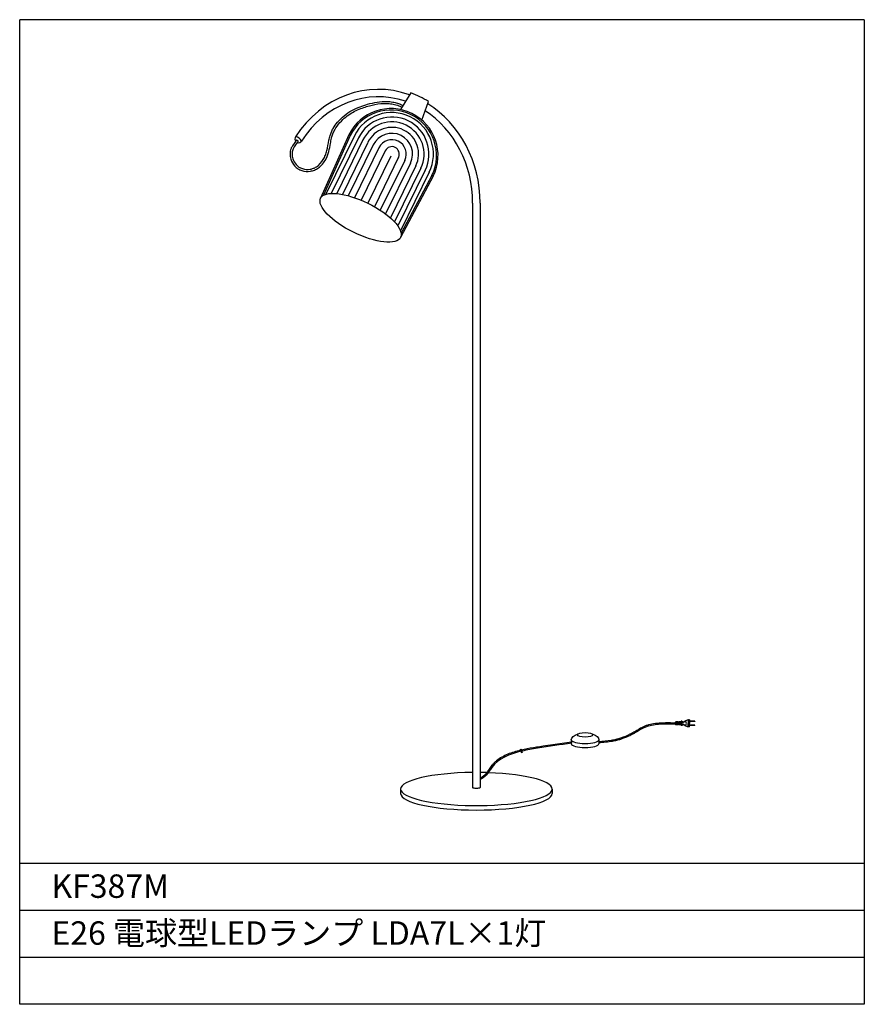
# Model space of a CAD drawing. Extents: x 5 to 95, y 10 to 115.
import ezdxf

# ---------------------------------------------------------------- set-up
doc = ezdxf.new("R2010")
doc.units = 0
doc.header["$LTSCALE"] = 0.397306
for name, color, linetype in [('FLAME', 2, 'CONTINUOUS'), ('HON', 9, 'CONTINUOUS'), ('HONTAI', 2, 'CONTINUOUS'), ('OTHER', 7, 'CONTINUOUS'), ('SPEC', 9, 'CONTINUOUS')]:
    doc.layers.add(name, color=color, linetype=linetype)
doc.styles.get("Standard").update_dxf_attribs({"font": 'txt.shx', "bigfont": 'bigfont.shx'})

msp = doc.modelspace()

# ---------------------------------------------------------------- linework, layer by layer
at = {"layer": 'FLAME'}
for p, q in [((5, 10), (5, 115)), ((95, 115), (5, 115)), ((95, 115), (95, 10)), ((95, 25), (5, 25)), ((95, 20), (5, 20)), ((95, 15), (5, 15)), ((95, 10), (5, 10))]:
    msp.add_line(p, q, dxfattribs=at)
at = {"layer": 'HON'}
for p, q in [((40.68, 102.62), (37.63, 96.38)), ((41.1, 102.41), (38.2, 96.47)), ((41.58, 102.18), (38.78, 96.46)), ((42.1, 101.92), (39.38, 96.37)), ((42.67, 101.65), (40.01, 96.23)), ((43.28, 101.35), (40.68, 96.02)), ((43.95, 101.02), (41.37, 95.76)), ((44.55, 100.46), (42.09, 95.43)), ((45.37, 100.33), (42.79, 95.06)), ((46.03, 100), (43.42, 94.68)), ((46.64, 99.7), (43.99, 94.28)), ((47.21, 99.42), (44.5, 93.87)), ((47.73, 99.17), (44.93, 93.45)), ((48.21, 98.94), (45.3, 93)), ((48.63, 98.73), (45.58, 92.49))]:
    msp.add_line(p, q, dxfattribs=at)
for radius, start, end in [(4.43, 63.9286, 153.9286), (3.95, 63.9286, 153.9286), (3.43, 63.9286, 153.9286), (3.95, 333.9286, 63.9286), (4.43, 333.9286, 63.9286), (2.85, 63.9286, 153.9286), (2.85, 333.9286, 63.9286), (3.43, 333.9286, 63.9286), (2.21, 63.9286, 153.9286), (1.53, 63.9286, 153.9286), (1.53, 333.9286, 63.9286), (2.21, 333.9286, 63.9286), (0.791, 63.9286, 153.9286), (0.791, 333.9286, 63.9286)]:
    msp.add_arc((44.66, 100.67), radius, start, end, dxfattribs=at)
msp.add_ellipse((34.59, 102.1), major_axis=(-0.0859, 0.0659), ratio=0.383427, start_param=3.141593, end_param=6.283185, dxfattribs=at)
for points, knots in [([(34.51, 102.17), (34.47, 102.12), (34.43, 102.07), (34.32, 101.92), (34.14, 101.67), (34.01, 101.46), (33.95, 101.36), (33.88, 101.17), (33.85, 101.08), (33.81, 100.89), (33.81, 100.8), (33.8, 100.51), (33.84, 100.32), (33.98, 99.85), (34.12, 99.59), (34.41, 99.27), (34.53, 99.18), (34.78, 99.02), (34.91, 98.96), (35.35, 98.82), (35.68, 98.79), (36.14, 98.87), (36.29, 98.91), (36.57, 99.03), (36.71, 99.1), (37.16, 99.43), (37.42, 99.75), (37.68, 100.24), (37.75, 100.38), (37.85, 100.67), (37.9, 100.81), (38.01, 101.24), (38.06, 101.52), (38.15, 102), (38.18, 102.19), (38.27, 102.53), (38.31, 102.68), (38.42, 102.97), (38.49, 103.11), (38.72, 103.53), (38.91, 103.79), (39.32, 104.25), (39.53, 104.44), (39.95, 104.78), (40.16, 104.93), (40.79, 105.3), (41.22, 105.48), (41.86, 105.7), (42.06, 105.76), (42.46, 105.87), (42.66, 105.91), (43.26, 106.04), (43.67, 106.09), (44.27, 106.07), (44.47, 106.05), (44.86, 105.99), (45.05, 105.94), (45.36, 105.84), (45.47, 105.8), (45.64, 105.72), (45.69, 105.7), (45.74, 105.67)], [0, 0, 0, 0, 0.983908, 0.983908, 2.951725, 2.951725, 4.733479, 4.733479, 6.167419, 6.167419, 7.601359, 7.601359, 10.46924, 10.46924, 14.815924, 14.815924, 17.029713, 17.029713, 19.243503, 19.243503, 23.863528, 23.863528, 26.17828, 26.17828, 28.493032, 28.493032, 34.570351, 34.570351, 36.892885, 36.892885, 39.21542, 39.21542, 43.860489, 43.860489, 47.079238, 47.079238, 49.72775, 49.72775, 52.376263, 52.376263, 57.673289, 57.673289, 62.25101, 62.25101, 66.379065, 66.379065, 74.114623, 74.114623, 77.483706, 77.483706, 80.852789, 80.852789, 87.590954, 87.590954, 90.856142, 90.856142, 94.12133, 94.12133, 96.164331, 96.164331, 97.141594, 97.141594, 97.141594, 97.141594]), ([(34.68, 102.04), (34.64, 101.99), (34.6, 101.94), (34.49, 101.79), (34.31, 101.54), (34.19, 101.34), (34.14, 101.24), (34.07, 101.06), (34.05, 100.98), (34.03, 100.82), (34.02, 100.74), (34.03, 100.5), (34.06, 100.33), (34.18, 99.94), (34.3, 99.73), (34.54, 99.45), (34.64, 99.36), (34.87, 99.22), (35, 99.16), (35.39, 99.03), (35.69, 99.01), (36.08, 99.08), (36.19, 99.11), (36.41, 99.19), (36.51, 99.24), (36.91, 99.5), (37.16, 99.77), (37.44, 100.24), (37.51, 100.39), (37.64, 100.71), (37.69, 100.87), (37.82, 101.4), (37.88, 101.77), (37.99, 102.32), (38.03, 102.48), (38.12, 102.78), (38.17, 102.91), (38.27, 103.16), (38.33, 103.28), (38.53, 103.63), (38.69, 103.86), (39.08, 104.32), (39.32, 104.56), (39.84, 104.97), (40.12, 105.16), (40.68, 105.48), (40.98, 105.61), (41.54, 105.82), (41.8, 105.91), (42.41, 106.08), (42.75, 106.16), (43.43, 106.27), (43.78, 106.3), (44.34, 106.28), (44.54, 106.26), (44.92, 106.19), (45.09, 106.15), (45.4, 106.05), (45.54, 106), (45.74, 105.91), (45.8, 105.89), (45.85, 105.86)], [0, 0, 0, 0, 0.998344, 0.998344, 2.995033, 2.995033, 4.993951, 4.993951, 6.409169, 6.409169, 7.824387, 7.824387, 10.654822, 10.654822, 14.608016, 14.608016, 16.953602, 16.953602, 19.299188, 19.299188, 23.91855, 23.91855, 25.892377, 25.892377, 27.866203, 27.866203, 33.811176, 33.811176, 36.585626, 36.585626, 39.360076, 39.360076, 45.534669, 45.534669, 48.322478, 48.322478, 50.47249, 50.47249, 52.622501, 52.622501, 56.922524, 56.922524, 62.031504, 62.031504, 67.154401, 67.154401, 72.277298, 72.277298, 76.772986, 76.772986, 82.322873, 82.322873, 87.87276, 87.87276, 91.085214, 91.085214, 93.83453, 93.83453, 96.249366, 96.249366, 97.247361, 97.247361, 97.247361, 97.247361])]:
    msp.add_open_spline(points, degree=3, knots=knots, dxfattribs=at)
at = {"layer": 'HONTAI'}
for p, q in [((46.68, 107.2), (45.58, 105.41)), ((47.84, 104.3), (48.57, 106.28)), ((40.08, 102.71), (37.07, 95.96)), ((40.22, 102.64), (37.38, 96.28)), ((49.07, 98.31), (45.59, 91.79)), ((48.93, 98.38), (45.65, 92.23)), ((53.26, 95.44), (53.26, 33.13)), ((54.05, 95.44), (54.05, 33.13)), ((45.59, 32.96), (45.59, 32.48)), ((61.73, 32.96), (61.73, 32.48))]:
    msp.add_line(p, q, dxfattribs=at)
for centre, radius, start, end in [((42.26, 95.77), 12.26, 58.9938, 68.8634), ((44.57, 100.51), 5.01, 63.9286, 153.9286), ((44.57, 100.51), 4.85, 63.9286, 153.9286), ((44.57, 100.51), 5.01, 333.9286, 63.9286), ((44.57, 100.51), 4.85, 333.9286, 63.9286), ((34.72, 102.28), 0.395, 143.9972, 217.8576), ((34.32, 101.72), 0.79, 24.0209, 83.9736), ((34.72, 102.28), 0.395, 249.6475, 323.9972)]:
    msp.add_arc(centre, radius, start, end, dxfattribs=at)
for centre, major_axis, ratio, start_param, end_param in [((43.21, 95.44), (0, 12.13), 0.894258, 5.971, 7.231672), ((43.21, 95.44), (0, -11.34), 0.886886, 2.84823, 4.090732), ((43.21, 95.44), (0, -11.34), 0.886886, 1.570932, 2.622238), ((43.21, 95.44), (0, 12.13), 0.894258, 4.712389, 5.775469), ((53.66, 32.96), (8.07, 0), 0.218462, 1.624393, 7.697447), ((53.66, 32.96), (8.07, 0), 0.218462, 7.716139, 7.804981), ((53.66, 33.13), (0.395, 0), 0.206956, 3.141593, 6.283185), ((53.66, 32.48), (8.07, 0), 0.218462, 3.141593, 6.283185)]:
    msp.add_ellipse(centre, major_axis=major_axis, ratio=ratio, start_param=start_param, end_param=end_param, dxfattribs=at)
msp.add_ellipse((41.33, 93.88), major_axis=(4.26, -2.09), ratio=0.364381, dxfattribs=at)
at = {"layer": 'OTHER'}
for p, q in [((74.83, 40.05), (74.83, 39.88)), ((74.91, 40.11), (74.88, 40.1)), ((74.91, 40.11), (74.91, 39.82)), ((74.96, 40.09), (74.91, 40.09)), ((74.96, 40.05), (74.91, 40.05)), ((74.96, 40.11), (74.96, 39.82)), ((75, 40.11), (74.96, 40.11)), ((75, 40.11), (75, 39.82)), ((75.04, 40.05), (75, 40.05)), ((75.04, 40.11), (75.04, 39.82)), ((75.09, 40.11), (75.04, 40.11)), ((75.09, 40.11), (75.09, 39.81)), ((75.13, 40.1), (75.09, 40.1)), ((75.13, 40.05), (75.09, 40.05)), ((75.13, 40.12), (75.13, 39.81)), ((75.17, 40.12), (75.13, 40.12)), ((75.17, 40.12), (75.17, 39.81)), ((75.22, 40.05), (75.17, 40.05)), ((75.22, 40.12), (75.22, 39.81)), ((75.26, 40.12), (75.22, 40.12)), ((75.26, 40.12), (75.26, 39.81)), ((75.3, 40.11), (75.26, 40.11)), ((75.3, 40.05), (75.26, 40.05)), ((75.3, 40.13), (75.3, 39.8)), ((75.35, 40.13), (75.3, 40.13)), ((75.35, 40.13), (75.35, 39.8)), ((75.39, 40.11), (75.35, 40.11)), ((75.39, 40.05), (75.35, 40.05)), ((75.39, 40.13), (75.39, 39.8)), ((75.46, 40.13), (75.39, 40.13)), ((75.48, 40.17), (75.48, 40.15)), ((75.48, 40.15), (75.48, 39.78)), ((75.56, 40.19), (75.49, 40.19)), ((76.28, 40.34), (76.23, 40.31)), ((76.23, 40.31), (76.23, 39.96)), ((76.23, 39.62), (76.23, 39.96)), ((76.28, 40.34), (76.28, 39.96)), ((76.36, 40.34), (76.28, 40.34)), ((76.28, 39.59), (76.28, 39.96)), ((76.36, 40.34), (76.36, 39.96)), ((76.94, 40.2), (76.36, 40.2)), ((76.94, 40.15), (76.36, 40.15)), ((76.36, 39.59), (76.36, 39.96)), ((76.89, 40.2), (76.89, 40.15)), ((76.94, 40.2), (76.94, 40.15)), ((74.91, 39.82), (74.88, 39.83)), ((74.96, 39.88), (74.91, 39.88)), ((74.96, 39.84), (74.91, 39.84)), ((75, 39.82), (74.96, 39.82)), ((75.04, 39.88), (75, 39.88)), ((75.09, 39.81), (75.04, 39.82)), ((75.13, 39.88), (75.09, 39.88)), ((75.13, 39.83), (75.09, 39.83)), ((75.17, 39.81), (75.13, 39.81)), ((75.22, 39.88), (75.17, 39.88)), ((75.26, 39.81), (75.22, 39.81)), ((75.3, 39.88), (75.26, 39.88)), ((75.3, 39.82), (75.26, 39.82)), ((75.35, 39.8), (75.3, 39.8)), ((75.39, 39.88), (75.35, 39.88)), ((75.39, 39.82), (75.35, 39.82)), ((75.46, 39.8), (75.39, 39.8)), ((75.48, 39.78), (75.48, 39.76)), ((75.56, 39.74), (75.49, 39.74)), ((76.28, 39.59), (76.23, 39.62)), ((76.36, 39.59), (76.28, 39.59)), ((76.94, 39.78), (76.36, 39.78)), ((76.94, 39.73), (76.36, 39.73)), ((76.89, 39.73), (76.89, 39.78)), ((76.94, 39.73), (76.94, 39.78)), ((63.78, 38.21), (63.78, 37.97)), ((63.78, 37.85), (63.78, 37.78)), ((66.71, 38.21), (66.71, 37.78)), ((58.32, 37.23), (58.46, 36.83)), ((58.42, 37.25), (58.56, 36.85))]:
    msp.add_line(p, q, dxfattribs=at)
for centre, radius, start, end in [((74.88, 40.05), 0.0511, 93.0128, 180), ((74.93, 40.02), 0.0223, 193.6855, 346.3145), ((74.93, 39.91), 0.0223, 13.6855, 166.3145), ((75.02, 40.02), 0.0223, 193.6855, 346.3145), ((75.02, 39.91), 0.0223, 13.6855, 166.3145), ((75.11, 40.02), 0.0223, 193.6855, 346.3145), ((75.11, 39.91), 0.0223, 13.6855, 166.3145), ((75.19, 40.02), 0.0223, 193.6855, 346.3145), ((75.19, 39.91), 0.0223, 13.6855, 166.3145), ((75.28, 40.02), 0.0223, 193.6855, 346.3145), ((75.28, 39.91), 0.0223, 13.6855, 166.3145), ((75.37, 40.02), 0.0223, 193.6855, 346.3145), ((75.37, 39.91), 0.0223, 13.6855, 166.3145), ((75.46, 40.15), 0.017, 273.0128, 0), ((75.49, 40.17), 0.017, 90, 180), ((75.9, 40.27), 0.349, 194.4867, 223.6225), ((75.71, 40.39), 0.256, 233.1301, 306.8699), ((75.87, 39.96), 0.231, 162.8418, 197.1582), ((77.12, 37.54), 2.89, 115.0032, 120.6624), ((76.25, 39.63), 0.671, 92.1149, 124.755), ((75.93, 40.1), 0.0682, 38.803, 115.0032), ((75.75, 39.96), 0.291, 0, 38.803), ((75.75, 39.96), 0.291, 321.197, 0), ((74.88, 39.88), 0.0511, 180, 266.9872), ((75.46, 39.78), 0.017, 0, 86.9872), ((75.49, 39.76), 0.017, 180, 270), ((75.9, 39.66), 0.349, 136.3775, 165.5133), ((75.71, 39.54), 0.256, 53.1301, 126.8699), ((77.12, 42.38), 2.89, 239.3376, 244.9968), ((76.25, 40.29), 0.671, 235.245, 267.8851), ((75.93, 39.82), 0.0682, 244.9968, 321.197)]:
    msp.add_arc(centre, radius, start, end, dxfattribs=at)
msp.add_ellipse((65.25, 38.74), major_axis=(0.801, 0), ratio=0.303023, dxfattribs=at)
at = {"layer": 'OTHER', "extrusion": (0, 0, -1)}
for major_axis, start_param, end_param in [((-1.47, 0), 0, 1.031269), ((1.47, 0), -1.031269, 0)]:
    msp.add_ellipse((65.25, 38.21), major_axis=major_axis, ratio=0.492563, start_param=start_param, end_param=end_param, dxfattribs=at)
at = {"layer": 'OTHER'}
for centre, major_axis, ratio in [((65.25, 38.21), (1.47, 0), 0.266952), ((63.82, 37.91), (0.0015, 0.0615), 0.50484), ((65.25, 37.78), (1.47, 0), 0.266952)]:
    msp.add_ellipse(centre, major_axis=major_axis, ratio=ratio, start_param=3.141593, end_param=6.283185, dxfattribs=at)
for points, knots in [([(66.71, 38.04), (67.16, 38.07), (67.59, 38.1), (68.2, 38.2), (68.38, 38.23), (68.72, 38.32), (68.9, 38.37), (69.41, 38.53), (69.74, 38.67), (70.19, 38.9), (70.32, 38.97), (70.58, 39.12), (70.72, 39.2), (70.99, 39.37), (71.13, 39.46), (71.38, 39.58), (71.48, 39.63), (71.68, 39.72), (71.78, 39.75), (72.1, 39.85), (72.31, 39.9), (72.81, 39.99), (73.09, 40.01), (73.56, 40.03), (73.76, 40.04), (74.14, 40.04), (74.32, 40.04), (74.61, 40.03), (74.72, 40.03), (74.83, 40.03)], [0.942142, 0.942142, 0.942142, 0.942142, 15.027312, 15.027312, 20.828924, 20.828924, 26.630536, 26.630536, 38.233759, 38.233759, 42.73907, 42.73907, 47.923428, 47.923428, 53.107787, 53.107787, 56.606986, 56.606986, 60.106185, 60.106185, 67.104582, 67.104582, 75.832095, 75.832095, 82.065495, 82.065495, 87.705628, 87.705628, 91.293611, 91.293611, 91.293611, 91.293611]), ([(66.71, 37.92), (67.2, 37.95), (67.69, 37.99), (68.32, 38.1), (68.47, 38.13), (68.77, 38.2), (68.92, 38.24), (69.35, 38.39), (69.64, 38.5), (70.07, 38.7), (70.21, 38.77), (70.45, 38.9), (70.55, 38.96), (70.73, 39.07), (70.83, 39.13), (71.11, 39.3), (71.29, 39.41), (71.7, 39.6), (71.93, 39.68), (72.4, 39.8), (72.64, 39.84), (73.11, 39.89), (73.34, 39.9), (73.75, 39.92), (73.94, 39.92), (74.36, 39.91), (74.6, 39.91), (74.83, 39.9)], [0.852369, 0.852369, 0.852369, 0.852369, 16.385795, 16.385795, 21.26004, 21.26004, 26.134285, 26.134285, 35.882774, 35.882774, 40.991016, 40.991016, 44.464685, 44.464685, 47.938354, 47.938354, 54.885691, 54.885691, 62.811556, 62.811556, 70.737421, 70.737421, 77.865412, 77.865412, 83.851958, 83.851958, 91.293611, 91.293611, 91.293611, 91.293611]), ([(63.8, 37.97), (63.47, 37.92), (63.14, 37.87), (62.14, 37.73), (61.47, 37.63), (60.54, 37.48), (60.31, 37.45), (59.63, 37.34), (59.18, 37.27), (58.65, 37.15), (58.56, 37.14), (58.47, 37.11)], [0, 0, 0, 0, 8.567224, 8.567224, 25.701672, 25.701672, 31.354333, 31.354333, 41.94296, 41.94296, 44.068245, 44.068245, 44.068245, 44.068245]), ([(63.82, 37.85), (62.63, 37.68), (60.93, 37.43), (59.06, 37.12), (58.51, 37)], [0, 0, 0, 0, 30.686703, 43.951494, 43.951494, 43.951494, 43.951494]), ([(58.37, 37.09), (57.9, 36.98), (57.44, 36.85), (56.58, 36.48), (56.17, 36.26), (55.72, 35.89), (55.63, 35.81), (55.46, 35.64), (55.39, 35.57), (55.27, 35.42), (55.22, 35.35), (55.12, 35.22), (55.07, 35.15), (54.94, 34.95), (54.86, 34.82), (54.72, 34.64), (54.67, 34.57), (54.54, 34.44), (54.45, 34.37), (54.27, 34.23), (54.17, 34.17), (54.07, 34.11), (54.06, 34.11), (54.05, 34.1)], [44.853343, 44.853343, 44.853343, 44.853343, 56.097759, 56.097759, 67.429792, 67.429792, 70.539253, 70.539253, 73.182096, 73.182096, 75.188696, 75.188696, 77.195295, 77.195295, 81.094237, 81.094237, 83.238453, 83.238453, 86.225287, 86.225287, 89.212121, 89.212121, 89.367808, 89.367808, 89.367808, 89.367808]), ([(58.41, 36.98), (57.17, 36.68), (55.68, 36.08), (54.8, 34.42), (54.29, 34.09), (54.05, 33.96)], [44.74387, 44.74387, 44.74387, 44.74387, 74.720608, 83.363778, 89.944352, 89.944352, 89.944352, 89.944352])]:
    msp.add_open_spline(points, degree=3, knots=knots, dxfattribs=at)

# ---------------------------------------------------------------- texts
at = {"layer": 'SPEC'}
for s, p in [('KF387M', (8.38, 21.35)), ('E26 電球型LEDランプ LDA7L×1灯', (8.38, 16.35))]:
    msp.add_text(s, height=2.5, dxfattribs=at).set_placement(p)

doc.saveas('drawing.dxf')
